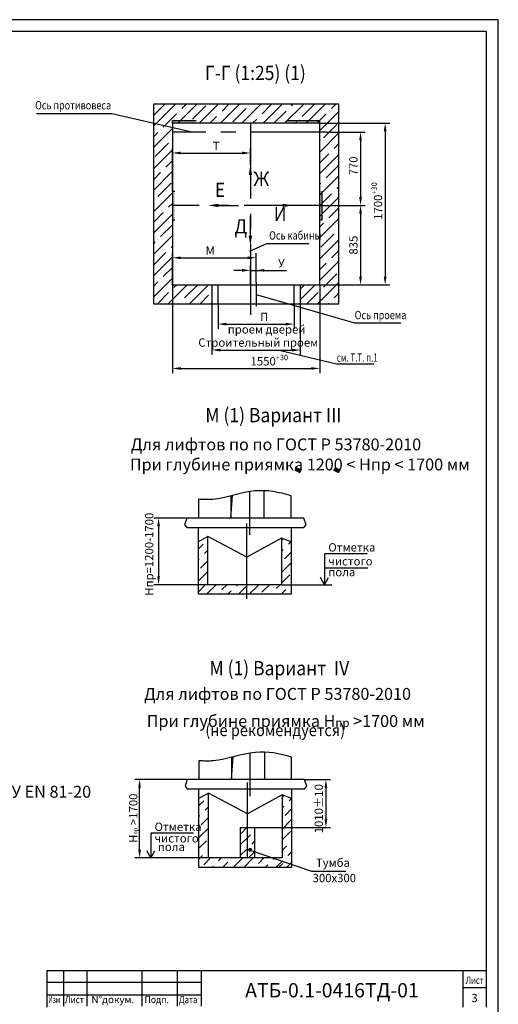
# Model space of a CAD drawing. Extents: x 1430 to 2036, y 166 to 1463.
# Drawn here: x 1823 to 2024, y 1049 to 1463 of the extents above; entities that cross this region are included whole.
import ezdxf
from ezdxf.enums import TextEntityAlignment as Align

# ---------------------------------------------------------------- set-up
doc = ezdxf.new("R2010")
doc.units = 0
doc.linetypes.add('CENTER', pattern=[50.8, 31.75, -6.35, 6.35, -6.35])
doc.layers.get('0').update_dxf_attribs({"linetype": 'CONTINUOUS'})
doc.layers.get('Defpoints').update_dxf_attribs({"linetype": 'CONTINUOUS'})
for name, color, linetype in [('0_DIM', 7, 'CONTINUOUS'), ('1', 8, 'CONTINUOUS'), ('4', 4, 'CENTER')]:
    doc.layers.add(name, color=color, linetype=linetype)
doc.layers.add('2', color=9, linetype='CONTINUOUS', true_color=0x808080)
doc.styles.add('GOST', font='GOST_A (SAPR LM)_0.ttf')
doc.styles.add('GOSTW', font='GOST_A (SAPR LM)_0.ttf', dxfattribs={"height": 3.5})
doc.styles.get("Standard").update_dxf_attribs({"font": 'GOST_A (SAPR LM)_0.ttf'})
doc.dimstyles.new('GOST$0', dxfattribs={"dimtxt": 3.5, "dimasz": 3.5, "dimexe": 2, "dimexo": 0, "dimgap": 1.25, "dimtad": 1, "dimdec": 3, "dimtxsty": 'GOST', "dimcen": 3.5, "dimclrd": 3, "dimclre": 1, "dimclrt": 3, "dimadec": 3, "dimazin": 2, "dimtm": 1e-09, "dimtfac": 1, "dimtdec": 3, "dimtmove": 0, "dimatfit": 3, "dimfxl": 1, "dimtolj": 1, "dimtzin": 0, "dimarcsym": 0})
doc.dimstyles.new('STANDARD$0', dxfattribs={"dimtxt": 3.5, "dimasz": 3.5, "dimexe": 2, "dimexo": 0, "dimgap": 1.25, "dimtad": 1, "dimdec": 3, "dimtxsty": 'Standard', "dimcen": 3.5, "dimclrd": 3, "dimclre": 1, "dimclrt": 3, "dimadec": 0, "dimazin": 2, "dimtfac": 1, "dimtdec": 3, "dimtmove": 0, "dimatfit": 3, "dimfxl": 1, "dimtolj": 1, "dimarcsym": 0})

# ---------------------------------------------------------------- blocks, each defined once
blk = doc.blocks.new('A$C6D3A44DD')
at = {"color": 1, "style": 'GOST'}
for s, width, p, p2 in [('Изм', 0.914803, (0, 0.85), (5, 0.85)), ('Лист', 1.008255, (7, 0.85), (15, 0.85)), ('N%%dдокум.', 1.43481, (18.16, 0.86), (36.16, 0.86)), ('Подп.', 1.327975, (40.5, 0.85), (50.75, 0.85)), ('Дата', 0.976747, (55, 0.85), (62.75, 0.85))]:
    blk.add_text(s, height=3, dxfattribs=dict(at, width=width)).set_placement(p, p2, align=Align.FIT)
blk = doc.blocks.new('a2_2')
at = {"color": 1, "linetype": 'Continuous'}
for p, q in [((594, 420.14), (0, 420.14)), ((594, 0.14), (594, 420.14)), ((588.99, 13.17), (579.05, 13.17))]:
    blk.add_line(p, q, dxfattribs=at)
at = {"linetype": 'Continuous'}
for p, q in [((589, 415.14), (20, 415.14)), ((589, 5.14), (589, 415.14)), ((404, 20.47), (404, 5.14))]:
    blk.add_line(p, q, dxfattribs=at)
at = {"color": 7}
for p, q in [((404, 20.47), (589, 20.47)), ((411, 20.47), (411, 5.47)), ((421, 5.47), (421, 20.47)), ((444, 20.47), (444, 5.47)), ((459, 5.47), (459, 20.47)), ((469, 20.47), (469, 5.47))]:
    blk.add_line(p, q, dxfattribs=at)
at = {"color": 7, "linetype": 'Continuous'}
blk.add_line((579.05, 20.59), (579.05, 5.14), dxfattribs=at)
at = {"color": 1}
for p, q in [((469, 15.47), (404, 15.47)), ((404, 10.22), (469, 10.22))]:
    blk.add_line(p, q, dxfattribs=at)
at = {"linetype": 'Continuous'}
blk.add_blockref('A$C6D3A44DD', (404.64, 5.93), dxfattribs=at)
at = {"color": 1, "linetype": 'Continuous', "style": 'GOST', "width": 0.955184}
blk.add_text('Лист', height=3, dxfattribs=at).set_placement((580.27, 14.89), (587.85, 14.89), align=Align.FIT)
at = {"color": 5, "linetype": 'Continuous', "style": 'GOST'}
blk.add_attdef('НОМЕР(ВЕРХНИЙ)', text='', height=6, rotation=180, dxfattribs=at).set_placement((56.98, 411.04), align=Align.CENTER)
blk.add_attdef('НОМЕР(нижний)', text='', height=6, dxfattribs=at).set_placement((524, 9.21), align=Align.CENTER)
at = {"color": 3, "linetype": 'Continuous', "style": 'GOST'}
blk.add_attdef('ЛИСТ', text='', height=3.5, dxfattribs=at).set_placement((584, 7.21), align=Align.CENTER)
at = {"color": 3, "linetype": 'Continuous', "width": 0.8}
blk.add_attdef('FULPATH', (404.02, 1.13), '', height=3, dxfattribs=at)
blk = doc.blocks.new('*D1173')
at = {"layer": '0_DIM', "color": 1, "linetype": 'ByBlock', "lineweight": -2}
for p, q in [((1892.91, 1253.74), (1879.05, 1253.74)), ((1901.78, 1225.74), (1879.05, 1225.74))]:
    blk.add_line(p, q, dxfattribs=at)
at = {"layer": '0_DIM', "color": 3, "linetype": 'ByBlock', "lineweight": -2}
blk.add_line((1881.05, 1250.24), (1881.05, 1229.24), dxfattribs=at)
at = {"layer": '0_DIM', "color": 3}
for points in [[(1881.63, 1250.24), (1880.46, 1250.24), (1881.05, 1253.74)], [(1880.46, 1229.24), (1881.63, 1229.24), (1881.05, 1225.74)]]:
    blk.add_solid(points, dxfattribs=at)
at = {"layer": 'Defpoints', "color": 0}
for p in [(1892.91, 1253.74), (1881.05, 1225.74), (1901.78, 1225.74)]:
    blk.add_point(p, dxfattribs=at)
at = {"layer": '0_DIM', "color": 3, "linetype": 'Continuous', "insert": (1877.54, 1238.54), "char_height": 3.5, "attachment_point": 5, "rotation": 90, "style": 'GOSTW'}
blk.add_mtext('Hпр=1200-1700', dxfattribs=at)
blk = doc.blocks.new('*D1174')
at = {"layer": '0_DIM', "color": 1, "linetype": 'ByBlock', "lineweight": -2}
for p, q in [((1893.15, 1143.87), (1871.07, 1143.87)), ((1902.02, 1110.87), (1871.07, 1110.87))]:
    blk.add_line(p, q, dxfattribs=at)
at = {"layer": '0_DIM', "color": 3, "linetype": 'ByBlock', "lineweight": -2}
blk.add_line((1873.07, 1114.37), (1873.07, 1140.37), dxfattribs=at)
at = {"layer": '0_DIM', "color": 3}
for points in [[(1873.65, 1140.37), (1872.49, 1140.37), (1873.07, 1143.87)], [(1872.49, 1114.37), (1873.65, 1114.37), (1873.07, 1110.87)]]:
    blk.add_solid(points, dxfattribs=at)
at = {"layer": 'Defpoints', "color": 0}
for p in [(1873.07, 1143.87), (1893.15, 1143.87), (1902.02, 1110.87)]:
    blk.add_point(p, dxfattribs=at)
at = {"layer": '0_DIM', "color": 3, "linetype": 'Continuous', "insert": (1870.07, 1127.57), "char_height": 3.5, "attachment_point": 5, "rotation": 90, "style": 'GOSTW'}
blk.add_mtext('H{\\H0.5x;\\S ^ пр;} >1700', dxfattribs=at)
blk = doc.blocks.new('*D1175')
at = {"layer": '0_DIM', "color": 1, "linetype": 'Continuous', "lineweight": -2}
for p, q in [((1942.45, 1143.87), (1953.45, 1143.87)), ((1917.17, 1123.67), (1953.45, 1123.67))]:
    blk.add_line(p, q, dxfattribs=at)
at = {"layer": '0_DIM', "color": 3, "linetype": 'Continuous', "lineweight": -2}
blk.add_line((1951.45, 1140.37), (1951.45, 1127.17), dxfattribs=at)
at = {"layer": '0_DIM', "color": 3}
for points in [[(1952.03, 1140.37), (1950.87, 1140.37), (1951.45, 1143.87)], [(1950.87, 1127.17), (1952.03, 1127.17), (1951.45, 1123.67)]]:
    blk.add_solid(points, dxfattribs=at)
at = {"layer": 'Defpoints', "color": 0}
for p in [(1942.45, 1143.87), (1917.17, 1123.67), (1951.45, 1123.67)]:
    blk.add_point(p, dxfattribs=at)
at = {"layer": '0_DIM', "color": 3, "linetype": 'Continuous', "insert": (1948.45, 1131.57), "char_height": 3.5, "attachment_point": 5, "rotation": 90, "style": 'GOSTW'}
blk.add_mtext('\\A1;1010%%p10', dxfattribs=at)
blk = doc.blocks.new('point')
h = blk.add_hatch()
h.set_pattern_fill('ANSI37', color=1, scale=0.02, style=0)
h.set_pattern_definition([(45, (0, 0), (-0.001767767, 0.001767767), []), (135, (0, 0), (-0.001767767, -0.001767767), [])])
h.paths.add_polyline_path([(0.5, 0, 1), (-0.5, 0, 1)])
at = {"color": 1}
blk.add_circle((0, 0), 0.5, dxfattribs=at)
blk = doc.blocks.new('*D1244')
at = {"color": 1, "lineweight": -2}
for p, q in [((1886.88, 1351.76), (1886.88, 1314.63)), ((1948.88, 1351.76), (1948.88, 1314.63))]:
    blk.add_line(p, q, dxfattribs=at)
at = {"color": 3, "lineweight": -2}
blk.add_line((1890.38, 1316.63), (1945.38, 1316.63), dxfattribs=at)
at = {"color": 3}
for points in [[(1890.38, 1317.21), (1890.38, 1316.04), (1886.88, 1316.63)], [(1945.38, 1316.04), (1945.38, 1317.21), (1948.88, 1316.63)]]:
    blk.add_solid(points, dxfattribs=at)
at = {"layer": 'Defpoints', "color": 0}
for p in [(1886.88, 1351.76), (1948.88, 1351.76), (1948.88, 1316.63)]:
    blk.add_point(p, dxfattribs=at)
at = {"color": 3, "linetype": 'Continuous', "insert": (1927.65, 1319.63), "char_height": 3.5, "attachment_point": 5}
blk.add_mtext('\\A1;1550\\H2.275;\\A2;\\S+30^ ;', dxfattribs=at)
blk = doc.blocks.new('*D1245')
at = {"color": 1, "lineweight": -2}
for p, q in [((1886.88, 1351.76), (1886.88, 1365.13)), ((1922.08, 1352.76), (1922.08, 1365.13))]:
    blk.add_line(p, q, dxfattribs=at)
at = {"color": 3, "lineweight": -2}
blk.add_line((1890.38, 1363.13), (1918.58, 1363.13), dxfattribs=at)
at = {"color": 3}
for points in [[(1890.38, 1363.71), (1890.38, 1362.55), (1886.88, 1363.13)], [(1918.58, 1362.55), (1918.58, 1363.71), (1922.08, 1363.13)]]:
    blk.add_solid(points, dxfattribs=at)
at = {"layer": 'Defpoints', "color": 0}
for p in [(1922.08, 1363.13), (1886.88, 1351.76), (1922.08, 1352.76)]:
    blk.add_point(p, dxfattribs=at)
at = {"color": 3, "linetype": 'Continuous', "insert": (1902.78, 1366.14), "char_height": 3.5, "attachment_point": 5}
blk.add_mtext('\\A1;М', dxfattribs=at)
blk = doc.blocks.new('28')
blk.add_line((5, 0), (15, 0))
blk.add_solid([(5, -0.83), (5, 0.83), (0, 0)])
blk = doc.blocks.new('*D1246')
at = {"color": 1, "lineweight": -2}
for p, q in [((1948.88, 1419.76), (1978.38, 1419.76)), ((1948.88, 1351.76), (1978.38, 1351.76))]:
    blk.add_line(p, q, dxfattribs=at)
at = {"color": 3, "lineweight": -2}
blk.add_line((1976.38, 1416.26), (1976.38, 1355.26), dxfattribs=at)
at = {"color": 3}
for points in [[(1976.96, 1416.26), (1975.8, 1416.26), (1976.38, 1419.76)], [(1975.8, 1355.26), (1976.96, 1355.26), (1976.38, 1351.76)]]:
    blk.add_solid(points, dxfattribs=at)
at = {"layer": 'Defpoints', "color": 0}
for p in [(1948.88, 1419.76), (1948.88, 1351.76), (1976.38, 1351.76)]:
    blk.add_point(p, dxfattribs=at)
at = {"color": 3, "linetype": 'Continuous', "insert": (1973.38, 1386.99), "char_height": 3.5, "attachment_point": 5, "rotation": 90}
blk.add_mtext('\\A1;1700\\H2.275;\\A2;\\S+30^ ;', dxfattribs=at)
blk = doc.blocks.new('*D1247')
at = {"color": 1, "lineweight": -2}
for p, q in [((1948.88, 1385.16), (1968.03, 1385.16)), ((1948.88, 1351.76), (1968.03, 1351.76))]:
    blk.add_line(p, q, dxfattribs=at)
at = {"color": 3, "lineweight": -2}
blk.add_line((1966.03, 1381.66), (1966.03, 1355.26), dxfattribs=at)
at = {"color": 3}
for points in [[(1966.61, 1381.66), (1965.45, 1381.66), (1966.03, 1385.16)], [(1965.45, 1355.26), (1966.61, 1355.26), (1966.03, 1351.76)]]:
    blk.add_solid(points, dxfattribs=at)
at = {"layer": 'Defpoints', "color": 0}
for p in [(1948.88, 1385.16), (1948.88, 1351.76), (1966.03, 1351.76)]:
    blk.add_point(p, dxfattribs=at)
at = {"color": 3, "linetype": 'Continuous', "insert": (1963.03, 1368.46), "char_height": 3.5, "attachment_point": 5, "rotation": 90}
blk.add_mtext('\\A1;835', dxfattribs=at)
blk = doc.blocks.new('*D1248')
at = {"color": 1, "lineweight": -2}
for p, q in [((1951.68, 1415.96), (1968.03, 1415.96)), ((1948.88, 1385.16), (1968.03, 1385.16))]:
    blk.add_line(p, q, dxfattribs=at)
at = {"color": 3, "lineweight": -2}
blk.add_line((1966.03, 1412.46), (1966.03, 1388.66), dxfattribs=at)
at = {"color": 3}
for points in [[(1966.61, 1412.46), (1965.45, 1412.46), (1966.03, 1415.96)], [(1965.45, 1388.66), (1966.61, 1388.66), (1966.03, 1385.16)]]:
    blk.add_solid(points, dxfattribs=at)
at = {"layer": 'Defpoints', "color": 0}
for p in [(1951.68, 1415.96), (1948.88, 1385.16), (1966.03, 1385.16)]:
    blk.add_point(p, dxfattribs=at)
at = {"color": 3, "linetype": 'Continuous', "insert": (1963.03, 1401.75), "char_height": 3.5, "attachment_point": 5, "rotation": 90}
blk.add_mtext('\\A1;770', dxfattribs=at)
blk = doc.blocks.new('*D1249')
at = {"color": 1, "linetype": 'Continuous', "lineweight": -2}
for p, q in [((1906.08, 1343.76), (1906.08, 1333.26)), ((1938.08, 1343.76), (1938.08, 1333.26))]:
    blk.add_line(p, q, dxfattribs=at)
at = {"color": 3, "linetype": 'Continuous', "lineweight": -2}
blk.add_line((1909.58, 1335.26), (1934.58, 1335.26), dxfattribs=at)
at = {"color": 3}
for points in [[(1909.58, 1335.84), (1909.58, 1334.67), (1906.08, 1335.26)], [(1934.58, 1334.67), (1934.58, 1335.84), (1938.08, 1335.26)]]:
    blk.add_solid(points, dxfattribs=at)
at = {"layer": 'Defpoints', "color": 0}
for p in [(1906.08, 1343.76), (1938.08, 1343.76), (1938.08, 1335.26)]:
    blk.add_point(p, dxfattribs=at)
at = {"color": 3, "linetype": 'Continuous', "insert": (1925.48, 1338.26), "char_height": 3.5, "attachment_point": 5, "style": 'GOST'}
blk.add_mtext('\\A1;П', dxfattribs=at)
blk = doc.blocks.new('*D1250')
at = {"color": 1, "linetype": 'Continuous', "lineweight": -2}
for p, q in [((1903.48, 1343.76), (1903.48, 1322.36)), ((1940.68, 1343.76), (1940.68, 1322.36))]:
    blk.add_line(p, q, dxfattribs=at)
at = {"color": 3, "linetype": 'Continuous', "lineweight": -2}
blk.add_line((1906.98, 1324.36), (1937.18, 1324.36), dxfattribs=at)
at = {"color": 3}
for points in [[(1906.98, 1324.94), (1906.98, 1323.77), (1903.48, 1324.36)], [(1937.18, 1323.77), (1937.18, 1324.94), (1940.68, 1324.36)]]:
    blk.add_solid(points, dxfattribs=at)
at = {"layer": 'Defpoints', "color": 0}
for p in [(1903.48, 1343.76), (1940.68, 1343.76), (1940.68, 1324.36)]:
    blk.add_point(p, dxfattribs=at)
at = {"color": 3, "linetype": 'Continuous', "insert": (1922.98, 1327.51), "char_height": 3.5, "attachment_point": 5, "style": 'GOST'}
blk.add_mtext('\\A1;\\T0.9;Строительный проем', dxfattribs=at)
blk = doc.blocks.new('*D1251')
at = {"color": 3, "lineweight": -2}
for p, q in [((1916.18, 1357.86), (1912.68, 1357.86)), ((1919.68, 1357.86), (1922.08, 1357.86)), ((1922.08, 1357.86), (1934.84, 1357.86)), ((1925.58, 1357.86), (1929.08, 1357.86))]:
    blk.add_line(p, q, dxfattribs=at)
at = {"color": 1, "lineweight": -2}
for p, q in [((1919.68, 1351.76), (1919.68, 1359.86)), ((1922.08, 1352.76), (1922.08, 1359.86))]:
    blk.add_line(p, q, dxfattribs=at)
at = {"color": 3}
for points in [[(1916.18, 1357.27), (1916.18, 1358.44), (1919.68, 1357.86)], [(1925.58, 1358.44), (1925.58, 1357.27), (1922.08, 1357.86)]]:
    blk.add_solid(points, dxfattribs=at)
at = {"layer": 'Defpoints', "color": 0}
for p in [(1922.08, 1357.86), (1919.68, 1351.76), (1922.08, 1352.76)]:
    blk.add_point(p, dxfattribs=at)
at = {"color": 3, "linetype": 'Continuous', "insert": (1932.71, 1360.86), "char_height": 3.5, "attachment_point": 5, "style": 'GOST'}
blk.add_mtext('\\A1;У', dxfattribs=at)
blk = doc.blocks.new('*D1252')
at = {"color": 1, "linetype": 'Continuous', "lineweight": -2}
for p, q in [((1886.88, 1391.16), (1886.88, 1409.18)), ((1919.67, 1402.18), (1919.67, 1409.18))]:
    blk.add_line(p, q, dxfattribs=at)
at = {"color": 3, "linetype": 'Continuous', "lineweight": -2}
blk.add_line((1890.38, 1407.18), (1916.17, 1407.18), dxfattribs=at)
at = {"color": 3}
for points in [[(1890.38, 1407.76), (1890.38, 1406.59), (1886.88, 1407.18)], [(1916.17, 1406.59), (1916.17, 1407.76), (1919.67, 1407.18)]]:
    blk.add_solid(points, dxfattribs=at)
at = {"layer": 'Defpoints', "color": 0}
for p in [(1919.67, 1407.18), (1919.67, 1402.18), (1886.88, 1391.16)]:
    blk.add_point(p, dxfattribs=at)
at = {"color": 3, "linetype": 'Continuous', "insert": (1905.27, 1410.18), "char_height": 3.5, "attachment_point": 5, "style": 'GOST'}
blk.add_mtext('\\A1;Т', dxfattribs=at)

msp = doc.modelspace()

# ---------------------------------------------------------------- hatches: boundary and pattern name
at = {"linetype": 'Continuous'}
h = msp.add_hatch(dxfattribs=at)
h.set_pattern_fill('ANSI35', color=1, style=0)
h.set_pattern_definition([(45, (749.28, 64.311), (-4.490128, 4.490128), []), (45, (753.77, 64.311), (-4.490128, 4.490128), [7.9375, -1.5875, 0, -1.5875])])
h.paths.add_polyline_path([(1956.881127, 1427.755593), (1878.881127, 1427.755593), (1878.881127, 1343.755593), (1903.481127, 1343.755593), (1903.481127, 1351.755593), (1886.881127, 1351.755593), (1886.881127, 1419.755593), (1948.881127, 1419.755593), (1948.881127, 1351.755593), (1940.681127, 1351.755593), (1940.681127, 1343.755593), (1956.881127, 1343.755593)])
h = msp.add_hatch(dxfattribs=at)
h.set_pattern_fill('ANSI36', color=1, style=0)
h.set_pattern_definition([(45, (317.0265, 378.4204), (1.683798, 6.173926), [7.9375, -1.5875, 0, -1.5875])])
h.paths.add_polyline_path([(1932.782905, 1225.739725), (1901.782905, 1225.739725), (1901.782905, 1246.019725), (1897.782905, 1243.739725), (1897.782905, 1221.739725), (1936.782905, 1221.739725), (1936.782905, 1243.739725), (1932.782905, 1245.239725)])
h = msp.add_hatch(dxfattribs=at)
h.set_pattern_fill('ANSI36', color=1, style=0)
h.set_pattern_definition([(45, (317.2683, 270.5488), (1.683798, 6.173926), [7.9375, -1.5875, 0, -1.5875])])
h.paths.add_polyline_path([(1933.024747, 1110.868089), (1902.024747, 1110.868089), (1902.024747, 1138.148089), (1898.024747, 1135.868089), (1898.024747, 1106.868089), (1937.024747, 1106.868089), (1937.024747, 1135.868089), (1933.024747, 1137.368089)])
at = {"layer": '0_DIM', "linetype": 'Continuous'}
h = msp.add_hatch(dxfattribs=at)
h.set_pattern_fill('ANSI36', color=1, style=0)
h.set_pattern_definition([(45, (-12916.2814, 4402.3644), (1.683798, 6.1739261), [7.9375, -1.5875, 0, -1.5875])])
h.paths.add_polyline_path([(1918.424747, 1123.668089), (1915.424747, 1123.668089), (1915.424747, 1110.868089), (1921.424747, 1110.868089), (1921.424747, 1123.668089)])

# ---------------------------------------------------------------- linework, layer by layer
at = {"color": 7, "linetype": 'Continuous'}
for p, q in [((1878.881127, 1427.755593, 8587.011743), (1878.881127, 1343.755593, 8587.011743)), ((1956.881127, 1427.755593, 8587.011743), (1878.881127, 1427.755593, 8587.011743)), ((1956.881127, 1343.755593, 8587.011743), (1956.881127, 1427.755593, 8587.011743)), ((1948.881127, 1419.755593, 8587.011743), (1886.881127, 1419.755593, 8587.011743)), ((1886.881127, 1419.755593, 8587.011743), (1886.881127, 1351.755593, 8587.011743)), ((1948.881127, 1351.755593, 8587.011743), (1948.881127, 1419.755593, 8587.011743)), ((1886.881127, 1351.755593, 8587.011743), (1948.881127, 1351.755593, 8587.011743)), ((1903.481127, 1351.755593, 8587.011743), (1903.481127, 1343.755593, 8587.011743)), ((1940.681127, 1351.755593, 8587.011743), (1940.681127, 1343.755593, 8587.011743)), ((1878.881127, 1343.755593, 8587.011743), (1956.881127, 1343.755593, 8587.011743))]:
    msp.add_line(p, q, dxfattribs=at)
at = {"color": 1, "linetype": 'Continuous'}
for p, q in [((1906.081127, 1343.755593, 8587.011743), (1906.081127, 1351.755593, 8587.011743)), ((1938.081127, 1343.755593, 8587.011743), (1938.081127, 1351.755593, 8587.011743))]:
    msp.add_line(p, q, dxfattribs=at)
at = {"color": 1}
for p, q in [((1911.482905, 1253.739725, 5998.622706), (1912.189427, 1263.215254, 5998.622706)), ((1892.907905, 1253.739725, 5998.622706), (1891.980854, 1250.886555, 5998.622706)), ((1891.980854, 1250.886555, 5998.622706), (1892.907905, 1249.739725, 5998.622706)), ((1943.134956, 1250.886555, 5998.622706), (1942.207905, 1253.739725, 5998.622706)), ((1942.207905, 1249.739725, 5998.622706), (1943.134956, 1250.886555, 5998.622706)), ((1901.782905, 1246.019725, 5998.622706), (1897.782905, 1243.739725, 5998.622706)), ((1918.182905, 1237.339725, 5998.622706), (1901.782905, 1246.019725, 5998.622706)), ((1932.782905, 1245.239725, 5998.622706), (1918.182905, 1237.339725, 5998.622706)), ((1936.782905, 1243.739725, 5998.622706), (1932.782905, 1245.239725, 5998.622706)), ((1932.782905, 1225.739725, 5998.622706), (1953.926606, 1225.739725, 5998.622706)), ((1911.724747, 1143.868089, 5998.622706), (1912.431269, 1153.343617, 5998.622706)), ((1893.149747, 1143.868089, 5998.622706), (1892.222696, 1141.014919, 5998.622706)), ((1943.376798, 1141.014919, 5998.622706), (1942.449747, 1143.868089, 5998.622706)), ((1892.222696, 1141.014919, 5998.622706), (1893.149747, 1139.868089, 5998.622706)), ((1902.024747, 1138.148089, 5998.622706), (1898.024747, 1135.868089, 5998.622706)), ((1918.424747, 1129.468089, 5998.622706), (1902.024747, 1138.148089, 5998.622706)), ((1942.449747, 1139.868089, 5998.622706), (1943.376798, 1141.014919, 5998.622706)), ((1933.024747, 1137.368089, 5998.622706), (1918.424747, 1129.468089, 5998.622706)), ((1937.024747, 1135.868089, 5998.622706), (1933.024747, 1137.368089, 5998.622706)), ((1931.854979, 1107.083893, 5998.622706), (1933.269193, 1108.498107, 5998.622706))]:
    msp.add_line(p, q, dxfattribs=at)
for p, q in [((1911.482905, 1263.037158, 5998.622706), (1911.482905, 1253.739725, 5998.622706)), ((1925.482905, 1253.739725, 5998.622706), (1925.482905, 1265.237312, 5998.622706)), ((1936.782905, 1253.739725, 5998.622706), (1936.782905, 1263.070211, 5998.622706)), ((1897.782905, 1261.623449, 5998.622706), (1897.782905, 1253.739725, 5998.622706)), ((1942.207905, 1253.739725, 5998.622706), (1892.907905, 1253.739725, 5998.622706)), ((1892.907905, 1249.739725, 5998.622706), (1942.207905, 1249.739725, 5998.622706)), ((1897.782905, 1221.739725, 5998.622706), (1897.782905, 1249.739725, 5998.622706)), ((1901.782905, 1225.739725, 5998.622706), (1901.782905, 1246.019725, 5998.622706)), ((1936.782905, 1249.739725, 5998.622706), (1936.782905, 1221.739725, 5998.622706)), ((1932.782905, 1245.239725, 5998.622706), (1932.782905, 1225.739725, 5998.622706)), ((1932.782905, 1225.739725, 5998.622706), (1901.782905, 1225.739725, 5998.622706)), ((1936.782905, 1221.739725, 5998.622706), (1897.782905, 1221.739725, 5998.622706)), ((1925.724747, 1143.868089, 5998.622706), (1925.724747, 1155.365676, 5998.622706)), ((1898.024747, 1151.751813, 5998.622706), (1898.024747, 1143.868089, 5998.622706)), ((1911.724747, 1153.165521, 5998.622706), (1911.724747, 1143.868089, 5998.622706)), ((1937.024747, 1143.868089, 5998.622706), (1937.024747, 1153.198574, 5998.622706)), ((1942.449747, 1143.868089, 5998.622706), (1893.149747, 1143.868089, 5998.622706)), ((1893.149747, 1139.868089, 5998.622706), (1942.449747, 1139.868089, 5998.622706)), ((1898.024747, 1106.868089, 5998.622706), (1898.024747, 1139.868089, 5998.622706)), ((1902.024747, 1110.868089, 5998.622706), (1902.024747, 1138.148089, 5998.622706)), ((1937.024747, 1139.868089, 5998.622706), (1937.024747, 1106.868089, 5998.622706)), ((1933.024747, 1137.368089, 5998.622706), (1933.024747, 1110.868089, 5998.622706)), ((1933.024747, 1110.868089, 5998.622706), (1902.024747, 1110.868089, 5998.622706)), ((1937.024747, 1106.868089, 5998.622706), (1898.024747, 1106.868089, 5998.622706))]:
    msp.add_line(p, q)
at = {"color": 3}
for p, q in [((1950.891026, 1238.739725, 5998.622706), (1950.891026, 1225.739725, 5998.622706)), ((1968.876731, 1238.739725, 5998.622706), (1950.891026, 1238.739725, 5998.622706)), ((1969.106246, 1232.739725, 5998.622706), (1950.891026, 1232.739725, 5998.622706)), ((1950.891026, 1225.739725, 5998.622706), (1949.21156, 1228.739725, 5998.622706)), ((1950.891026, 1225.739725, 5998.622706), (1952.570492, 1228.739725, 5998.622706)), ((1877.771112, 1121.275075, 5998.622706), (1877.771112, 1110.868089, 5998.622706)), ((1895.756816, 1121.275075, 5998.622706), (1877.771112, 1121.275075, 5998.622706)), ((1877.771112, 1110.868089, 5998.622706), (1876.091646, 1113.868089, 5998.622706)), ((1877.771112, 1110.868089, 5998.622706), (1879.450578, 1113.868089, 5998.622706))]:
    msp.add_line(p, q, dxfattribs=at)
at = {"layer": '0_DIM', "color": 7, "linetype": 'Continuous'}
for p, q in [((1915.424747, 1123.668089, 5998.622706), (1921.424747, 1123.668089, 5998.622706)), ((1915.424747, 1123.668089, 5998.622706), (1915.424747, 1110.868089, 5998.622706)), ((1921.424747, 1123.668089, 5998.622706), (1921.424747, 1110.868089, 5998.622706))]:
    msp.add_line(p, q, dxfattribs=at)
at = {"layer": '1', "color": 3, "linetype": 'Continuous'}
for p, q in [((1861.436235, 1423.598351, 8587.011743), (1829.695106, 1423.598351, 8587.011743)), ((1895.044659, 1415.944507, 8587.011743), (1861.436235, 1423.598351, 8587.011743)), ((1919.515967, 1365.927167, 8587.011743), (1926.637383, 1369.129708, 8587.011743)), ((1926.637383, 1369.129708, 8587.011743), (1944.220705, 1369.129708, 8587.011743))]:
    msp.add_line(p, q, dxfattribs=at)
at = {"layer": '1', "color": 1, "linetype": 'Continuous'}
for p, q in [((1896.881127, 1420.755593, 8587.011743), (1886.881127, 1420.755593, 8587.011743)), ((1948.881127, 1420.755593, 8587.011743), (1934.881127, 1420.755593, 8587.011743)), ((1886.881127, 1391.155593, 8587.011743), (1886.881127, 1379.155593, 8587.011743)), ((1949.881127, 1379.155593, 8587.011743), (1949.881127, 1391.155593, 8587.011743))]:
    msp.add_line(p, q, dxfattribs=at)
at = {"layer": '1', "color": 3}
for p, q in [((1922.081127, 1347.755593, 8587.011743), (1963.41967, 1335.812337, 8587.011743)), ((1963.41967, 1335.812337, 8587.011743), (1982.928784, 1335.812337, 8587.011743)), ((1931.781127, 1324.255593, 7333.264416), (1955.971257, 1318.596184, 7139.759705)), ((1955.971257, 1318.596184, 7139.759705), (1971.551712, 1318.596184, 7139.759705)), ((1945.402862, 1105.274654, 5998.622706), (1959.818362, 1105.274654, 5998.622706))]:
    msp.add_line(p, q, dxfattribs=at)
at = {"layer": '1', "color": 3, "lineweight": 100}
for p, q in [((1940.860336, 1273.306784, 5998.622706), (1938.606685, 1274.386965, 5998.622706)), ((1957.200411, 1273.332375, 5998.622706), (1954.94676, 1274.412556, 5998.622706))]:
    msp.add_line(p, q, dxfattribs=at)
at = {"layer": '1', "color": 1}
msp.add_line((1919.943722, 1114.00241, 5998.622706), (1945.402862, 1105.274654, 5998.622706), dxfattribs=at)
for points in [[(1886.881127, 1419.755593, 8587.011743), (1886.881127, 1420.755593, 8587.011743), (1896.881127, 1419.755593, 8587.011743), (1896.881127, 1420.755593, 8587.011743)], [(1934.881127, 1419.755593, 8587.011743), (1934.881127, 1420.755593, 8587.011743), (1948.881127, 1419.755593, 8587.011743), (1948.881127, 1420.755593, 8587.011743)], [(1886.881127, 1379.155593, 8587.011743), (1887.881127, 1379.155593, 8587.011743), (1886.881127, 1391.155593, 8587.011743), (1887.881127, 1391.155593, 8587.011743)], [(1948.881127, 1379.155593, 8587.011743), (1948.881127, 1391.155593, 8587.011743), (1949.881127, 1379.155593, 8587.011743), (1949.881127, 1391.155593, 8587.011743)]]:
    msp.add_solid(points, dxfattribs=at)
at = {"layer": '2', "color": 1}
for points in [[(1936.782905, 1263.070211, 5998.622706), (1931.728049, 1264.665972, 5998.622706), (1920.802651, 1266.715178, 5998.622706), (1907.81075, 1261.289315, 5998.622706), (1899.802067, 1261.449835, 5998.622706), (1897.782905, 1261.623449, 5998.622706)], [(1937.024747, 1153.198574, 5998.622706), (1931.969891, 1154.794335, 5998.622706), (1921.044492, 1156.843542, 5998.622706), (1908.052592, 1151.417678, 5998.622706), (1900.043908, 1151.578198, 5998.622706), (1898.024747, 1151.751813, 5998.622706)]]:
    msp.add_open_spline(points, degree=3, knots=[12.9417958358, 12.9417958358, 12.9417958358, 12.9417958358, 28.5830975608, 46.6955646614, 52.783296552, 52.783296552, 52.783296552, 52.783296552], dxfattribs=at)
at = {"layer": '4', "color": 1, "linetype": 'Continuous'}
for p, q in [((1886.881127, 1419.755593, 8587.011743), (1886.881127, 1420.755593, 8587.011743)), ((1948.881127, 1419.755593, 8587.011743), (1948.881127, 1420.755593, 8587.011743)), ((1886.881127, 1391.155593, 8587.011743), (1887.881127, 1391.155593, 8587.011743)), ((1886.881127, 1379.155593, 8587.011743), (1887.881127, 1379.155593, 8587.011743)), ((1948.881127, 1379.155593, 8587.011743), (1949.881127, 1379.155593, 8587.011743))]:
    msp.add_line(p, q, dxfattribs=at)
at = {"layer": '4'}
for p, q in [((1919.681127, 1419.755593, 8587.011743), (1919.681127, 1339.210645, 8587.011743)), ((1951.681127, 1415.955593, 8587.011743), (1886.881127, 1415.955593, 8587.011743)), ((1948.881127, 1385.155593, 8587.011743), (1886.881127, 1385.155593, 8587.011743)), ((1922.081127, 1352.755593, 8587.011743), (1922.081127, 1342.755593, 8587.011743)), ((1919.382905, 1246.703994, 5998.622706), (1919.382905, 1264.849319, 5998.622706)), ((1918.182905, 1219.739725, 5998.622706), (1918.182905, 1251.739725, 5998.622706)), ((1919.624747, 1136.832357, 5998.622706), (1919.624747, 1154.977682, 5998.622706)), ((1918.424747, 1110.868089, 5998.622706), (1918.424747, 1143.868089, 5998.622706))]:
    msp.add_line(p, q, dxfattribs=at)

# ---------------------------------------------------------------- block references
at = {"color": 7, "linetype": 'Continuous'}
ref = msp.add_blockref('a2_2', (1430.000001, 1043.068923, 8627.321338), dxfattribs=at)
ref.add_attrib('НОМЕР(нижний)', 'АТБ-0.1-0416ТД-01', dxfattribs={"color": 3, "linetype": 'Continuous', "height": 6, "style": 'GOST'}).set_placement((1954.000001, 1052.27636, 8627.321338), align=Align.CENTER)
ref.add_attrib('ЛИСТ', '3', dxfattribs={"color": 3, "linetype": 'Continuous', "height": 3.5, "style": 'GOST'}).set_placement((2014.000001, 1050.27636, 8627.321338), align=Align.CENTER)
at = {"layer": '1', "color": 1, "linetype": 'Continuous', "xscale": 0.8500000000000227, "yscale": 0.8500000000000227, "zscale": 0.8500000000000227}
for p, rotation in [((1919.674109, 1402.178316, 8587.011743), 270), ((1919.674109, 1368.130505, 8587.011743), 90)]:
    msp.add_blockref('28', p, dxfattribs=dict(at, rotation=rotation))
at = {"layer": '1', "color": 1, "linetype": 'Continuous'}
for p, xscale, yscale, zscale in [((1901.900453, 1385.155593, 8587.011743), 0.8500000000003638, 0.8500000000003638, 0.8500000000003638), ((1937.447765, 1385.155453, 8587.011743), -0.8500000000003638, 0.8500000000000227, 0.85)]:
    msp.add_blockref('28', p, dxfattribs=dict(at, xscale=xscale, yscale=yscale, zscale=zscale))
at = {"layer": '1', "color": 1}
msp.add_blockref('point', (1919.546592, 1114.3062, 5998.622706), dxfattribs=at)

# ---------------------------------------------------------------- texts
at = {"color": 3}
for s, height, width, p in [('Ось противовеса', 3.5, 0.8, (1829.093344, 1425.506721, 8587.011743)), ('Ось кабины', 3.5, 0.8, (1927.580967, 1370.792769, 8587.011743)), ('Ось проема', 3.5, 0.8, (1963.573492, 1337.324244, 8587.011743)), ('см. Т.Т. п.1', 3.5, 0.7, (1956.019104, 1319.425529, 7139.759705)), ('(не рекомендуется)', 5, 0.9, (1900.738926, 1162.087066))]:
    msp.add_text(s, height=height, dxfattribs=dict(at, width=width)).set_placement(p)
at = {"color": 3, "linetype": 'Continuous', "style": 'GOST'}
msp.add_text('проем дверей', height=3.5, dxfattribs=at).set_placement((1910.163372, 1331.287, 7333.264416))
at = {"color": 3}
for s, height, p in [('Для лифтов по по ГОСТ Р 53780-2010', 5, (1869.355712, 1282.18481, 11513.483636)), ('При глубине приямка 1200 < Hпр < 1700 мм', 5, (1868.991106, 1273.757441, 5998.622706)), ('Отметка ', 3.5, (1952.466224, 1239.676603, 5998.622706)), ('чистого', 3.5, (1952.466224, 1233.84327, 5998.622706)), ('пола', 3.5, (1952.466224, 1229.267121, 5998.622706)), ('Отметка ', 3.5, (1879.34631, 1122.211953, 5998.622706)), ('чистого', 3.5, (1879.34631, 1117.398252, 5998.622706)), ('пола', 3.5, (1880.74631, 1113.795485, 5998.622706))]:
    msp.add_text(s, height=height, dxfattribs=at).set_placement(p)
for s, p in [('Тумба', (1947.250622, 1106.040021, 5998.622706)), ('300x300', (1945.860217, 1099.596032, 5998.622706))]:
    msp.add_text(s, height=3.5, dxfattribs=at).set_placement(p, align=Align.BOTTOM_LEFT)
at = {"color": 3, "char_height": 5, "attachment_point": 1}
for s, insert in [('Для лифтов по ГОСТ Р 53780-2010', (1874.952402, 1182.335194, 1390.809277)), ('Для лифтов по ГОСТ 33984.1-2016 и ДСТУ EN 81-20', (1686.435139, 1141.197476, 2926.747087))]:
    msp.add_mtext(s, dxfattribs=dict(at, insert=insert))
at = {"layer": '1', "color": 3, "width": 0.9}
for s, p in [('Г-Г (1:25) (1)', (1900.583784, 1437.85459, 8587.011743)), ('М (1) Вариант III ', (1900.717148, 1293.990923, 11513.483636)), ('М (1) Вариант  IV', (1902.456365, 1187.647311, 1390.809277))]:
    msp.add_text(s, height=6, dxfattribs=at).set_placement(p)
for s, p in [('Ж', (1924.281871, 1395.552741, 8587.011743)), ('Е', (1906.876974, 1390.895337, 8587.011743)), ('И', (1932.206032, 1380.770548, 8587.011743)), ('Д', (1915.643383, 1375.580093, 8587.011743))]:
    msp.add_text(s, height=6, dxfattribs=at).set_placement(p, align=Align.MIDDLE)
at = {"layer": '1', "color": 3, "insert": (1876.088853, 1174.330388, 2829.994731), "char_height": 5, "attachment_point": 1}
msp.add_mtext('При глубине приямка H{\\H0.7x;\\S^ пр;} >1700 мм', dxfattribs=at)

# ---------------------------------------------------------------- dimensions: what is measured, and where the dimension line sits
dim = msp.add_linear_dim(base=(1976.379353, 1351.755593, 8587.011743), p1=(1948.881127, 1419.755593, 8587.011743), p2=(1948.881127, 1351.755593, 8587.011743), angle=90, text='<>\\H2.275;\\A2;\\S+30^ ;', dimstyle='STANDARD$0', override={"dimdec": 0, "dimlfac": 25, "dimzin": 0})
dim.commit()
dim.dimension.update_dxf_attribs({"geometry": '*D1246', "text_midpoint": (1976.379353, 1386.9931, 8587.011743), "dimtype": 160})
for base, p1, p2, picture, middle in [((1966.030189, 1385.155593, 8587.011743), (1951.681127, 1415.955593, 8587.011743), (1948.881127, 1385.155593, 8587.011743), '*D1248', (1966.030189, 1401.747377, 8587.011743)), ((1966.030189, 1351.755593, 8587.011743), (1948.881127, 1385.155593, 8587.011743), (1948.881127, 1351.755593, 8587.011743), '*D1247', (1966.030189, 1368.455593, 8587.011743))]:
    dim = msp.add_linear_dim(base=base, p1=p1, p2=p2, angle=90, dimstyle='STANDARD$0', override={"dimdec": 0, "dimlfac": 25, "dimzin": 0})
    dim.commit()
    dim.dimension.update_dxf_attribs({"geometry": picture, "text_midpoint": middle, "dimtype": 160})
at = {"color": 7, "linetype": 'Continuous'}
dim = msp.add_linear_dim(base=(1919.674109, 1407.178316, 7333.264416), p1=(1886.881127, 1391.155593, 8587.011743), p2=(1919.674109, 1402.178316, 8587.011743), text='Т', dimstyle='GOST$0', dxfattribs=at)
dim.commit()
dim.dimension.update_dxf_attribs({"geometry": '*D1252', "text_midpoint": (1905.274109, 1407.178316, 7333.264416), "dimtype": 160})
for base, p1, p2, text, dimstyle, override, picture, middle in [((1922.081127, 1363.131063, 8587.011743), (1886.881127, 1351.755593, 8587.011743), (1922.081127, 1352.755593, 8587.011743), 'М', 'STANDARD$0', {"dimdec": 0, "dimlfac": 25, "dimzin": 0, "dimclrt": 3}, '*D1245', (1902.781127, 1363.131063, 8587.011743)), ((1922.081127, 1357.855593, 7333.264416), (1919.681127, 1351.755593, 8587.011743), (1922.081127, 1352.755593, 8587.011743), 'У', 'GOST$0', {"dimclrt": 3}, '*D1251', (1932.707478, 1357.855593, 7333.264416)), ((1948.881127, 1316.625231, 8587.011743), (1886.881127, 1351.755593, 8587.011743), (1948.881127, 1351.755593, 8587.011743), '<>\\H2.275;\\A2;\\S+30^ ;', 'STANDARD$0', {"dimdec": 0, "dimlfac": 25, "dimzin": 0}, '*D1244', (1927.654019, 1316.625231, 8587.011743))]:
    dim = msp.add_linear_dim(base=base, p1=p1, p2=p2, text=text, dimstyle=dimstyle, override=override)
    dim.commit()
    dim.dimension.update_dxf_attribs({"geometry": picture, "text_midpoint": middle, "dimtype": 160})
for base, p1, p2, text, override, picture, middle in [((1940.681127, 1324.355593, 7333.264416), (1903.481127, 1343.755593, 8587.011743), (1940.681127, 1343.755593, 8587.011743), '\\T0.9;Строительный проем', {"dimgap": 0.9, "dimlfac": 25}, '*D1250', (1922.981127, 1324.355593, 7333.264416)), ((1938.081127, 1335.255593, 7333.264416), (1906.081127, 1343.755593, 8587.011743), (1938.081127, 1343.755593, 8587.011743), 'П', {"dimlfac": 25}, '*D1249', (1925.481127, 1335.255593, 7333.264416))]:
    dim = msp.add_linear_dim(base=base, p1=p1, p2=p2, text=text, dimstyle='GOST$0', override=override, dxfattribs=at)
    dim.commit()
    dim.dimension.update_dxf_attribs({"geometry": picture, "text_midpoint": middle, "dimtype": 160})
at = {"layer": '0_DIM', "color": 0, "linetype": 'Continuous'}
for base, p1, p2, text, picture, middle in [((1881.045405, 1225.739725, 5998.622706), (1892.907905, 1253.739725, 5998.622706), (1901.782905, 1225.739725, 5998.622706), 'Hпр=1200-1700', '*D1173', (1881.045405, 1238.539725, 5998.622706)), ((1873.071112, 1143.868089, 5998.622706), (1902.024747, 1110.868089, 5998.622706), (1893.149747, 1143.868089, 5998.622706), 'H{\\H0.5x;\\S ^ пр;} >1700', '*D1174', (1873.071112, 1127.568089, 5998.622706))]:
    dim = msp.add_linear_dim(base=base, p1=p1, p2=p2, angle=90, text=text, dimstyle='GOST$0', override={"dimgap": 1.25, "dimdec": 0, "dimlfac": 50, "dimtxsty": 'GOSTW', "dimclrt": 3, "dimtolj": 0, "dimarcsym": 1}, dxfattribs=at)
    dim.commit()
    dim.dimension.update_dxf_attribs({"geometry": picture, "text_midpoint": middle, "dimtype": 160})
at = {"layer": '0_DIM', "color": 7, "linetype": 'Continuous'}
dim = msp.add_linear_dim(base=(1951.449747, 1123.668089, 5998.622706), p1=(1942.449747, 1143.868089, 9070.498326), p2=(1917.174747, 1123.668089, 9070.498326), angle=90, text='<>%%p10', dimstyle='GOST$0', override={"dimdec": 0, "dimlfac": 50, "dimtxsty": 'GOSTW', "dimarcsym": 1}, dxfattribs=at)
dim.commit()
dim.dimension.update_dxf_attribs({"geometry": '*D1175', "text_midpoint": (1951.449747, 1131.568089, 5998.622706), "dimtype": 160})

doc.saveas('drawing.dxf')
